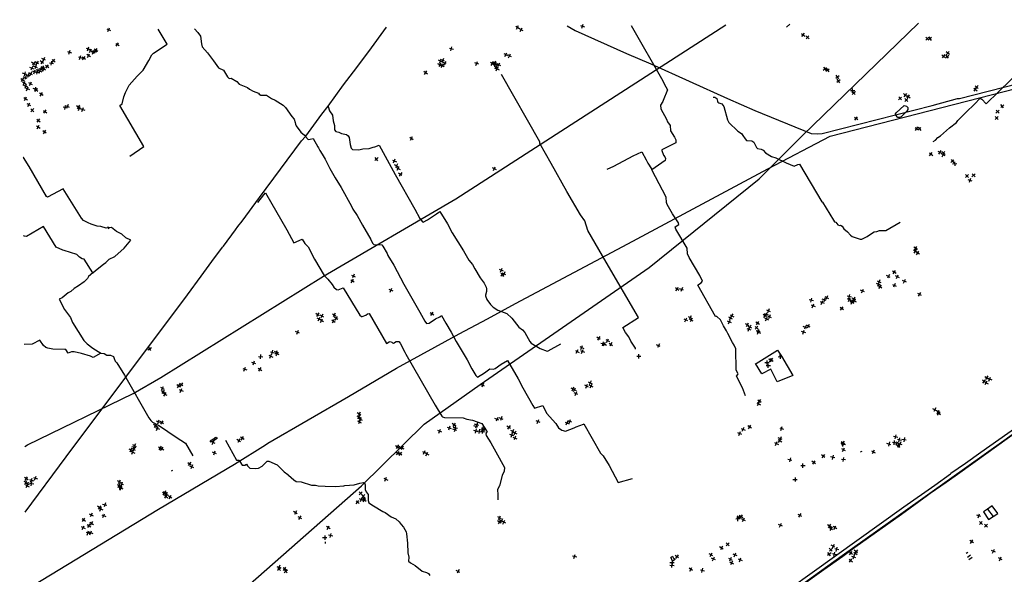
# Model space of a CAD drawing. Extents: x 539208 to 578792, y 4983088 to 5011208.
# Drawn here: x 539208 to 549875, y 5004949 to 5010957 of the extents above; entities that cross this region are included whole.
import ezdxf

# ---------------------------------------------------------------- set-up
doc = ezdxf.new("R2010")
doc.units = 0
doc.layers.get('0').update_dxf_attribs({"linetype": 'CONTINUOUS'})
for name, color, linetype in [('109-1001', 7, 'CONTINUOUS'), ('113-1001', 7, 'CONTINUOUS'), ('1198-1001', 7, 'CONTINUOUS'), ('1330-1001', 7, 'CONTINUOUS'), ('1437-1011', 7, 'CONTINUOUS'), ('147-1001', 7, 'CONTINUOUS'), ('147-1003', 7, 'CONTINUOUS'), ('148-1001', 7, 'CONTINUOUS'), ('160-1001', 7, 'CONTINUOUS'), ('217-1001', 7, 'CONTINUOUS'), ('47-1001', 7, 'CONTINUOUS'), ('618-1001', 7, 'CONTINUOUS'), ('651-1011', 7, 'CONTINUOUS'), ('882-1001', 7, 'CONTINUOUS'), ('884-1001', 7, 'CONTINUOUS'), ('912-1001', 7, 'CONTINUOUS'), ('94-1001', 7, 'CONTINUOUS'), ('956-1001', 7, 'CONTINUOUS')]:
    doc.layers.add(name, color=color, linetype=linetype)

# ---------------------------------------------------------------- blocks, each defined once
blk = doc.blocks.new('POINT')
at = {"color": 1, "linetype": 'CONTINUOUS'}
for p, q in [((-24, 0), (22, 0)), ((0, 22), (0, -24))]:
    blk.add_line(p, q, dxfattribs=at)

msp = doc.modelspace()

# ---------------------------------------------------------------- linework, layer by layer
at = {"layer": '109-1001', "color": 7}
for points in [[(548708, 5006364), (548702, 5006380), (548715, 5006385), (548739, 5006325), (548728, 5006321), (548715, 5006349), (548710, 5006349), (548705, 5006360), (548708, 5006364)], [(546300, 5005120), (546309, 5005109), (546282, 5005091), (546274, 5005104), (546278, 5005107), (546262, 5005132), (546279, 5005144), (546294, 5005118), (546300, 5005120)]]:
    msp.add_lwpolyline(points, dxfattribs=at)
at = {"layer": '1198-1001', "color": 7}
msp.add_lwpolyline([(548704, 5009948), (548789, 5010029), (548816, 5010022), (548829, 5010004), (548831, 5009985), (548820, 5009966), (548758, 5009904), (548740, 5009897), (548721, 5009899), (548698, 5009922), (548696, 5009936), (548704, 5009948)], dxfattribs=at)
at = {"layer": '1330-1001', "color": 7}
for points in [[(539274, 5004782), (540712, 5005654), (541534, 5006143), (541870, 5006350), (541895, 5006370), (542769, 5006874), (543289, 5007183), (543971, 5007555), (544275, 5007716), (544580, 5007884), (545795, 5008529), (547011, 5009178), (547312, 5009342), (547989, 5009697), (550816, 5010420), (551214, 5010500), (551387, 5010526), (552258, 5010685), (553816, 5010957)], [(545138, 5010890), (545227, 5010841), (545783, 5010589), (546045, 5010478), (546876, 5010103), (547172, 5009975), (547781, 5009725), (547853, 5009721), (547901, 5009723), (549094, 5010027), (549366, 5010102), (549391, 5010103), (550507, 5010387), (551099, 5010514), (551927, 5010670), (553529, 5010955)], [(539682, 4999565), (540304, 4999645), (540460, 4999758), (541149, 5000240), (541306, 5000356), (543002, 5001558), (543497, 5001912), (543840, 5002151), (545515, 5003345), (546142, 5003804), (546557, 5004085), (548786, 5005678), (549123, 5005915), (549291, 5006038), (549296, 5006046), (549453, 5006152), (549619, 5006273), (550107, 5006616)]]:
    msp.add_lwpolyline(points, dxfattribs=at)
at = {"layer": '1437-1011', "color": 7}
for points in [[(549692, 5005654, 51), (549648, 5005624, 51), (549704, 5005541, 51), (549753, 5005574, 51)], [(549753, 5005574, 51), (549805, 5005606, 51), (549744, 5005692, 52), (549692, 5005654, 51)]]:
    msp.add_polyline3d(points, dxfattribs=at)
at = {"layer": '160-1001', "color": 7}
msp.add_lwpolyline([(541272, 5006396), (541326, 5006427), (541326, 5006430), (541336, 5006436), (541347, 5006421), (541307, 5006395), (541282, 5006382), (541272, 5006396)], dxfattribs=at)
at = {"layer": '217-1001', "color": 7}
msp.add_lwpolyline([(547179, 5007231), (547186, 5007231), (547418, 5007377), (547461, 5007312), (547583, 5007104), (547415, 5007033), (547347, 5007171), (547247, 5007120), (547179, 5007231)], dxfattribs=at)
at = {"layer": '651-1011', "color": 7}
msp.add_line((547514, 5010876, 50), (547550, 5010908, 51), dxfattribs=at)
for points in [[(540402, 5009478, 61), (540553, 5009582, 61), (540292, 5010026, 61), (540320, 5010045, 61), (540338, 5010121, 63), (540353, 5010168, 63), (540394, 5010249, 63), (540480, 5010345, 63), (540547, 5010411, 63), (540609, 5010515, 63), (540641, 5010575, 63), (540659, 5010596, 63), (540806, 5010693, 63), (540708, 5010855, 63)], [(541102, 5010858, 62), (541139, 5010818, 62), (541167, 5010779, 62), (541177, 5010694, 62), (541186, 5010663, 62), (541244, 5010598, 62), (541309, 5010513, 61), (541361, 5010434, 61), (541416, 5010412, 61), (541460, 5010338, 61), (541477, 5010320, 61), (541499, 5010322, 61), (541559, 5010287, 61), (541587, 5010258, 61), (541678, 5010221, 60), (541697, 5010206, 60), (541736, 5010183, 60), (541794, 5010160, 60), (541802, 5010150, 60), (541822, 5010139, 60), (541883, 5010139, 60), (541938, 5010102, 60), (541976, 5010084, 60), (542064, 5010032, 59), (542088, 5010004, 59), (542157, 5009909, 59), (542181, 5009881, 59), (542194, 5009844, 59), (542195, 5009825, 59), (542204, 5009806, 59), (542255, 5009740, 59), (542293, 5009706, 59), (542304, 5009693, 59), (542333, 5009659, 59), (542355, 5009661, 59), (542387, 5009671, 61), (542438, 5009579, 58), (542447, 5009570, 58), (542459, 5009541, 58), (542485, 5009501, 59), (542517, 5009445, 59), (542568, 5009346, 59), (542626, 5009243, 59), (542692, 5009139, 59), (542804, 5008938, 59), (542818, 5008906, 59), (542865, 5008834, 59), (542921, 5008730, 59), (543011, 5008576, 59), (543030, 5008537, 58), (543046, 5008521, 58), (543132, 5008517, 58), (543142, 5008504, 58), (543188, 5008425, 58), (543196, 5008403, 58), (543261, 5008297, 58), (543370, 5008092, 58), (543545, 5007788, 58), (543597, 5007692, 56), (543617, 5007664, 56), (543645, 5007671, 56), (543713, 5007716, 56), (543761, 5007737, 56), (543779, 5007753, 56), (543825, 5007669, 56), (543884, 5007572, 56), (543936, 5007472, 56), (544057, 5007272, 56), (544106, 5007176, 55), (544150, 5007101, 55), (544167, 5007086, 55), (544242, 5007130, 55), (544301, 5007173, 55), (544340, 5007171, 55), (544359, 5007177, 55), (544426, 5007224, 55), (544492, 5007264, 55), (544607, 5007065, 54), (544659, 5006968, 54), (544766, 5006779, 53), (544786, 5006750, 53), (544876, 5006776, 53), (544915, 5006694, 53), (545017, 5006581, 53), (545045, 5006534, 53), (545083, 5006510, 53), (545121, 5006499, 53), (545215, 5006535, 54), (545236, 5006547, 54), (545316, 5006575, 54), (545319, 5006578, 54), (545502, 5006262, 53), (545528, 5006233, 53), (545593, 5006127, 53), (545690, 5005944, 53), (545846, 5005987, 53)], [(545831, 5010895, 58), (546176, 5010295, 57), (546189, 5010263, 57), (546225, 5010196, 57), (546178, 5010081, 57), (546176, 5010071, 57), (546150, 5010031, 57), (546154, 5009990, 57), (546215, 5009881, 56), (546227, 5009851, 56), (546255, 5009811, 56), (546260, 5009754, 56), (546302, 5009685, 56), (546315, 5009656, 56), (546315, 5009624, 56), (546301, 5009614, 56), (546166, 5009548, 56), (546164, 5009539, 56), (546182, 5009491, 56), (546197, 5009472, 56), (546205, 5009452, 56), (546200, 5009433, 56), (546055, 5009332, 56)], [(549103, 5009636, 51), (549129, 5009651, 55), (549155, 5009679, 55), (549184, 5009700, 55), (549282, 5009785, 55), (549357, 5009845, 55), (549370, 5009864, 55), (549460, 5009955, 56), (549553, 5010041, 57), (549614, 5010106, 56), (549633, 5010095, 57), (549680, 5010045, 57), (550213, 5010565, 60), (550595, 5010932, 61)], [(545880, 5007388, 55), (545879, 5007398, 55), (545830, 5007474, 55), (545806, 5007521, 55), (545772, 5007570, 55), (545741, 5007623, 55), (545913, 5007732, 55), (545562, 5008331, 57), (545364, 5008674, 57), (545329, 5008777, 57), (545285, 5008844, 57), (545137, 5009095, 57), (544967, 5009400, 58), (544842, 5009616, 58), (544842, 5009635, 58), (544428, 5010362, 60)], [(546721, 5010118, 56), (546740, 5010117, 56), (546760, 5010104, 56), (546767, 5010073, 56), (546773, 5010063, 56), (546784, 5010057, 56), (546815, 5010047, 56), (546838, 5010018, 56), (546875, 5009871, 56), (546892, 5009843, 55), (546987, 5009751, 55), (547029, 5009724, 55), (547044, 5009704, 55), (547066, 5009667, 55), (547082, 5009650, 55), (547141, 5009644, 55), (547160, 5009631, 55), (547191, 5009573, 55), (547201, 5009563, 55), (547242, 5009556, 55), (547262, 5009542, 55), (547287, 5009514, 55), (547354, 5009474, 55), (547398, 5009462, 55), (547513, 5009406, 55), (547600, 5009371, 55), (547637, 5009389, 55), (547656, 5009393, 55), (547897, 5008985, 55), (547904, 5008980, 55), (548024, 5008784, 55), (548037, 5008766, 55), (548051, 5008764, 55), (548070, 5008736, 55), (548089, 5008729, 55), (548099, 5008730, 55), (548118, 5008720, 54), (548137, 5008691, 54), (548175, 5008658, 54), (548209, 5008621, 53), (548228, 5008608, 53), (548313, 5008578, 53), (548331, 5008581, 53), (548389, 5008609, 53), (548446, 5008649, 53), (548465, 5008658, 53), (548494, 5008661, 52), (548522, 5008672, 52), (548542, 5008674, 52), (548591, 5008673, 52), (548745, 5008764, 51)], [(542551, 5010015, 60), (542565, 5009970, 60), (542596, 5009922, 60), (542603, 5009861, 60), (542618, 5009812, 60), (542619, 5009764, 60), (542635, 5009747, 60), (542665, 5009737, 60), (542696, 5009723, 60), (542748, 5009712, 60), (542767, 5009699, 60), (542779, 5009681, 60), (542789, 5009605, 60), (542798, 5009565, 60), (542815, 5009549, 60), (542883, 5009548, 60), (542925, 5009559, 60), (542994, 5009561, 60), (543038, 5009576, 60), (543057, 5009578, 60), (543104, 5009599, 60), (543276, 5009279, 59), (543490, 5008906, 58), (543545, 5008805, 58), (543571, 5008767, 58), (543581, 5008765, 58), (543628, 5008790, 58), (543723, 5008855, 58), (543761, 5008878, 58), (543843, 5008744, 58), (543895, 5008648, 58), (543954, 5008549, 58), (544016, 5008453, 58), (544075, 5008353, 58), (544112, 5008304, 58), (544138, 5008257, 58), (544198, 5008161, 57), (544240, 5008102, 57), (544261, 5008061, 57), (544267, 5008043, 57), (544267, 5008012, 57), (544256, 5007974, 57), (544256, 5007965, 57), (544269, 5007926, 57), (544308, 5007870, 57), (544336, 5007844, 56), (544388, 5007811, 56), (544485, 5007774, 56), (544539, 5007723, 56), (544615, 5007627, 56), (544654, 5007596, 55), (544679, 5007570, 55), (544734, 5007471, 54), (544751, 5007453, 55), (544847, 5007396, 55), (544923, 5007367, 55), (544932, 5007368, 55), (545071, 5007445, 54)], [(540411, 5008568, 59), (540360, 5008593, 58), (540315, 5008634, 59), (540257, 5008662, 59), (540240, 5008678, 59), (540203, 5008705, 59), (540146, 5008699, 59), (540088, 5008716, 59), (540049, 5008721, 59), (539982, 5008742, 59), (539952, 5008758, 59), (539901, 5008780, 59), (539877, 5008807, 59), (539679, 5009125, 59), (539510, 5009034, 59), (539500, 5009042, 59), (539311, 5009366, 61), (539248, 5009465, 61), (539245, 5009464, 61)], [(545571, 5009337, 56), (545645, 5009370, 56), (545853, 5009482, 56), (545948, 5009526, 56), (545995, 5009440, 56), (546012, 5009401, 56), (546053, 5009341, 56), (546055, 5009332, 56)], [(547072, 5006882, 51), (547039, 5006969, 51), (546972, 5007094, 52), (546989, 5007112, 52), (546990, 5007122, 52), (546971, 5007161, 52), (546965, 5007392, 51), (546949, 5007431, 51), (546929, 5007460, 51), (546880, 5007556, 53), (546867, 5007587, 53), (546834, 5007640, 53), (546799, 5007707, 53), (546762, 5007741, 53), (546745, 5007743, 53), (546555, 5008080, 53), (546563, 5008090, 53), (546592, 5008108, 53), (546604, 5008126, 53), (546576, 5008184, 53), (546462, 5008381, 55), (546444, 5008420, 55), (546440, 5008481, 55), (546317, 5008686, 55), (546311, 5008714, 55), (546348, 5008738, 55), (546346, 5008758, 55), (546281, 5008855, 55), (546223, 5008956, 55), (546214, 5008975, 55), (546213, 5009036, 55), (546098, 5009256, 56), (546055, 5009332, 56)], [(541789, 5008975, 55), (541852, 5009060, 55), (541872, 5009081, 55), (542102, 5008679, 57), (542179, 5008538, 57), (542270, 5008581, 56), (542296, 5008534, 56), (542332, 5008498, 56), (542402, 5008364, 55), (542506, 5008185, 55), (542547, 5008147, 57), (542594, 5008090, 57), (542611, 5008060, 57), (542639, 5008033, 57), (542657, 5008031, 57), (542714, 5008052, 57), (542895, 5007756, 57), (542910, 5007741, 57), (542920, 5007742, 57), (542958, 5007757, 57), (542976, 5007770, 57), (542996, 5007773, 57), (543183, 5007448, 57), (543211, 5007468, 57), (543222, 5007471, 57), (543241, 5007465, 57), (543247, 5007456, 57), (543257, 5007452, 57), (543288, 5007469, 57), (543316, 5007471, 57), (543330, 5007452, 57), (543382, 5007356, 57), (543391, 5007334, 57), (543711, 5006781, 55), (543780, 5006663, 54), (543789, 5006654, 54), (543809, 5006647, 54), (544013, 5006644, 54), (544052, 5006628, 54), (544112, 5006617, 54), (544216, 5006583, 55), (544267, 5006504, 54), (544271, 5006494, 54), (544259, 5006472, 54), (544261, 5006453, 54), (544312, 5006374, 53), (544365, 5006274, 53), (544462, 5006105, 53), (544455, 5006067, 53), (544436, 5006018, 53), (544405, 5005907, 53), (544383, 5005869, 53), (544389, 5005810, 53), (544387, 5005757, 52)], [(540000, 5008216, 59), (539906, 5008361, 60), (539887, 5008365, 60), (539857, 5008385, 60), (539828, 5008414, 60), (539690, 5008455, 59), (539676, 5008459, 60), (539603, 5008493, 60), (539467, 5008717, 60), (539281, 5008610, 60), (539262, 5008612, 60), (539250, 5008617, 60)], [(540000, 5008216, 59), (540031, 5008239, 59), (540116, 5008309, 59), (540140, 5008325, 59), (540179, 5008362, 59), (540238, 5008392, 59), (540339, 5008482, 58), (540411, 5008568, 59)], [(540000, 5008216, 59), (539954, 5008174, 59), (539944, 5008155, 59), (539908, 5008117, 59), (539847, 5008075, 59), (539799, 5008045, 59), (539762, 5008014, 59), (539733, 5007997, 59), (539667, 5007945, 59), (539637, 5007930, 59), (539695, 5007818, 59), (539758, 5007729, 59), (539781, 5007677, 59), (539904, 5007481, 58), (539941, 5007446, 58), (540001, 5007400, 58), (540087, 5007343, 57)], [(540087, 5007343, 57), (540003, 5007297, 57), (539974, 5007311, 57), (539879, 5007340, 57), (539800, 5007360, 57), (539771, 5007360, 57), (539734, 5007343, 58), (539709, 5007384, 58), (539698, 5007384, 58), (539569, 5007387, 58), (539512, 5007399, 58), (539492, 5007406, 58), (539465, 5007428, 58), (539428, 5007485, 58), (539344, 5007443, 58), (539257, 5007439, 58)], [(540087, 5007343, 57), (540122, 5007339, 57), (540153, 5007322, 57), (540193, 5007321, 57), (540223, 5007307, 57), (540233, 5007288, 57), (540243, 5007259, 57), (540260, 5007239, 57), (540343, 5007105, 57), (540606, 5006644, 57), (540629, 5006615, 57), (540646, 5006597, 56), (540724, 5006557, 56), (540904, 5006433, 56), (541006, 5006370, 56), (541083, 5006233, 56)], [(541438, 5006403, 56), (541557, 5006186, 55), (541581, 5006184, 55), (541595, 5006171, 55), (541618, 5006130, 55), (541646, 5006132, 55), (541666, 5006142, 55), (541677, 5006123, 55), (541703, 5006099, 55), (541764, 5006095, 55), (541794, 5006100, 55), (541834, 5006120, 55), (541889, 5006175, 55), (541909, 5006174, 55), (541999, 5006134, 55), (542072, 5006059, 54), (542112, 5006030, 54), (542113, 5006027, 53), (542122, 5006022, 54), (542178, 5005974, 53), (542204, 5005953, 54), (542258, 5005949, 54), (542370, 5005916, 54), (542412, 5005913, 54), (542441, 5005906, 54), (542518, 5005902, 54), (542628, 5005899, 54), (542720, 5005908, 53), (542730, 5005911, 53), (542832, 5005917, 53), (542894, 5005936, 53), (542934, 5005943, 53), (542943, 5005938, 53), (542952, 5005918, 53), (542950, 5005866, 53), (542962, 5005844, 53), (542984, 5005812, 53), (542984, 5005749, 53), (542991, 5005724, 53), (543042, 5005689, 53), (543143, 5005630, 53), (543168, 5005619, 53), (543231, 5005572, 53), (543282, 5005549, 53), (543319, 5005518, 53), (543340, 5005488, 53), (543365, 5005458, 52), (543396, 5005409, 51), (543400, 5005389, 51), (543408, 5005286, 51), (543412, 5005183, 51), (543423, 5005133, 51), (543421, 5005092, 51), (543443, 5005074, 51), (543492, 5005043, 51), (543569, 5004981, 51), (543617, 5004967, 51), (543636, 5004956, 51), (543653, 5004937, 51)]]:
    msp.add_polyline3d(points, dxfattribs=at)
at = {"layer": '882-1001', "color": 7}
msp.add_lwpolyline([(539264, 5006333), (539292, 5006353), (540439, 5006908), (540736, 5007082), (542499, 5008180), (543935, 5009016), (546857, 5010903)], dxfattribs=at)
at = {"layer": '884-1001', "color": 7}
msp.add_lwpolyline([(539286, 5002790), (540336, 5003616), (541526, 5004688), (542911, 5005909), (543591, 5006577), (544198, 5007006), (546027, 5008273), (547219, 5009234), (547690, 5009701), (548945, 5010919)], dxfattribs=at)
at = {"layer": '912-1001', "color": 7}
msp.add_line((549692, 5005654), (549753, 5005574), dxfattribs=at)
at = {"layer": '94-1001', "color": 7}
for p, q in [((540161, 5008716), (540175, 5008693)), ((548316, 5006277), (548336, 5006282)), ((540852, 5006070), (540866, 5006078)), ((549041, 5005809), (549068, 5005829)), ((549044, 5005805), (549070, 5005826)), ((542520, 5005283), (542522, 5005302)), ((549462, 5005177), (549478, 5005188)), ((549475, 5005134), (549509, 5005160)), ((549489, 5005110), (549525, 5005136))]:
    msp.add_line(p, q, dxfattribs=at)
at = {"layer": '956-1001', "color": 7}
for p, q in [((549041, 5005809), (549068, 5005829)), ((549044, 5005805), (549070, 5005826))]:
    msp.add_line(p, q, dxfattribs=at)
for points in [[(539268, 5005621), (539712, 5006220), (541025, 5007978), (541175, 5008179), (541291, 5008336), (541406, 5008494), (541416, 5008505), (541548, 5008682), (541572, 5008715), (541617, 5008776), (541806, 5009029), (542262, 5009643), (542304, 5009693), (542308, 5009697), (542483, 5009933), (542551, 5010022), (542718, 5010250), (542824, 5010393), (542989, 5010613), (543183, 5010875)], [(549068, 5005829), (549868, 5006397), (550363, 5006754), (552016, 5007938), (552595, 5008350)], [(549070, 5005826), (549244, 5005946), (549342, 5006016), (549560, 5006171), (550253, 5006669), (552000, 5007920), (552597, 5008345)], [(547651, 5004811), (547918, 5005001), (548125, 5005146), (548254, 5005242), (548762, 5005600), (549044, 5005805)], [(547652, 5004818), (548120, 5005154), (548755, 5005603), (549041, 5005809)]]:
    msp.add_lwpolyline(points, dxfattribs=at)

# ---------------------------------------------------------------- block references
at = {"layer": '109-1001', "color": 7}
for p, rotation in [((544642, 5010847), 152), ((547696, 5010791), 141), ((540034, 5010625), 146), ((540267, 5010689), 58), ((539954, 5010568), 150), ((544515, 5010565), 152), ((549264, 5010597), 318), ((543785, 5010458), 147), ((544399, 5010468), 152), ((539326, 5010262), 153), ((539271, 5010099), 150), ((539443, 5010148), 148), ((548746, 5010104), 310), ((548802, 5010140), 319), ((539308, 5010035), 150), ((539345, 5009976), 138), ((539484, 5009962), 54), ((539724, 5010018), 336), ((539842, 5010010), 236), ((549852, 5010019), 222), ((539412, 5009863), 141), ((548270, 5009885), 144), ((548955, 5009776), 39), ((539477, 5009740), 146), ((549213, 5009492), 152), ((543308, 5009346), 60), ((549503, 5009216), 162), ((548914, 5008480), 146), ((542823, 5008181), 335), ((544426, 5008242), 159), ((548684, 5008221), 148), ((548518, 5008118), 337), ((547951, 5007947), 335), ((547784, 5007920), 76), ((548244, 5007932), 333), ((542435, 5007761), 236), ((542481, 5007748), 330), ((542616, 5007759), 329), ((542635, 5007724), 329), ((547320, 5007804), 336), ((546425, 5007704), 153), ((546483, 5007706), 331), ((546896, 5007681), 156), ((547091, 5007652), 153), ((545480, 5007505), 235), ((545297, 5007407), 63), ((541989, 5007353), 156), ((541998, 5007336), 153), ((541741, 5007238), 341), ((545349, 5006987), 156), ((549685, 5007079), 326), ((549718, 5007064), 67), ((540755, 5006962), 150), ((542885, 5006685), 241), ((549122, 5006731), 243), ((540678, 5006559), 236), ((540748, 5006593), 146), ((542884, 5006652), 149), ((545168, 5006605), 159), ((543865, 5006533), 159), ((544189, 5006498), 80), ((544573, 5006479), 334), ((547009, 5006473), 157), ((540451, 5006343), 332), ((548697, 5006437), 164), ((548738, 5006403), 166), ((543300, 5006331), 330), ((547912, 5006228), 231), ((541071, 5006114), 335), ((539279, 5005985), 147), ((540286, 5005913), 67), ((540289, 5005951), 153), ((540793, 5005790), 142), ((542909, 5005758), 157), ((539984, 5005592), 332), ((542196, 5005616), 240), ((539988, 5005501), 59), ((544404, 5005515), 240), ((547023, 5005574), 238), ((547049, 5005539), 155), ((542550, 5005454), 150), ((546698, 5005160), 149), ((546811, 5005232), 238), ((548262, 5005174), 147), ((546327, 5005139), 233), ((546907, 5005112), 333), ((546921, 5005072), 333), ((542020, 5005005), 311)]:
    msp.add_blockref('POINT', p, dxfattribs=dict(at, rotation=rotation))
at = {"layer": '113-1001', "color": 7, "rotation": 235}
msp.add_blockref('POINT', (547810, 5006159), dxfattribs=at)
at = {"layer": '147-1001', "color": 7}
for p, rotation in [((540172, 5010850), 66), ((544601, 5010875), 59), ((545305, 5010887), 72), ((547742, 5010766), 137), ((549040, 5010750), 225), ((539748, 5010605), 74), ((539950, 5010641), 74), ((543885, 5010642), 77), ((539450, 5010496), 234), ((539576, 5010513), 49), ((539865, 5010547), 73), ((543766, 5010507), 153), ((549215, 5010563), 321), ((539340, 5010430), 245), ((539369, 5010394), 69), ((539380, 5010444), 251), ((539405, 5010409), 69), ((539435, 5010421), 66), ((539458, 5010439), 60), ((539552, 5010487), 80), ((544329, 5010481), 149), ((547960, 5010412), 35), ((539240, 5010307), 57), ((539262, 5010369), 252), ((539271, 5010329), 247), ((539301, 5010353), 251), ((539329, 5010371), 243), ((548068, 5010337), 127), ((539257, 5010268), 149), ((539274, 5010235), 159), ((539377, 5010204), 164), ((549561, 5010201), 54), ((548245, 5010163), 41), ((548813, 5010086), 135), ((539701, 5010007), 78), ((539891, 5009985), 69), ((549802, 5009961), 41), ((549793, 5009893), 135), ((548926, 5009777), 54), ((549081, 5009500), 52), ((549178, 5009519), 148), ((549216, 5009513), 138), ((543267, 5009428), 67), ((549337, 5009397), 7), ((543332, 5009281), 233), ((549471, 5009263), 45), ((549542, 5009272), 42), ((548936, 5008429), 147), ((544456, 5008202), 247), ((548716, 5008172), 156), ((542813, 5008125), 147), ((548530, 5008065), 54), ((543231, 5008025), 159), ((546331, 5008038), 144), ((548338, 5008017), 156), ((547802, 5007858), 67), ((547901, 5007895), 67), ((548114, 5007827), 146), ((548225, 5007894), 155), ((543674, 5007770), 147), ((546471, 5007730), 333), ((546925, 5007750), 59), ((547297, 5007762), 162), ((542478, 5007697), 149), ((542607, 5007691), 148), ((547191, 5007620), 140), ((547298, 5007716), 63), ((547752, 5007638), 152), ((542218, 5007570), 156), ((547107, 5007605), 73), ((547700, 5007572), 164), ((545527, 5007447), 77), ((545578, 5007481), 63), ((540616, 5007393), 123), ((541818, 5007307), 84), ((541928, 5007313), 63), ((545248, 5007364), 62), ((545915, 5007310), 180), ((547317, 5007206), 180), ((541647, 5007171), 69), ((544223, 5006996), 248), ((545398, 5006988), 152), ((549678, 5007025), 62), ((540764, 5006926), 56), ((540783, 5006900), 60), ((540957, 5006942), 66), ((545234, 5006906), 159), ((547214, 5006797), 62), ((549164, 5006693), 54), ((542889, 5006600), 335), ((544152, 5006551), 251), ((544424, 5006635), 248), ((544824, 5006602), 157), ((545138, 5006589), 69), ((540700, 5006530), 69), ((543924, 5006513), 249), ((544227, 5006530), 72), ((544507, 5006540), 235), ((547046, 5006521), 66), ((541583, 5006396), 241), ((544573, 5006426), 338), ((547406, 5006367), 63), ((547443, 5006396), 58), ((548625, 5006359), 254), ((548790, 5006406), 261), ((540433, 5006273), 63), ((540749, 5006309), 56), ((543330, 5006253), 232), ((543592, 5006271), 66), ((548133, 5006297), 149), ((548456, 5006275), 333), ((541048, 5006144), 234), ((547553, 5006187), 258), ((548016, 5006215), 258), ((548132, 5006191), 172), ((547692, 5006125), 180), ((539290, 5005909), 63), ((539337, 5005932), 82), ((543174, 5005980), 66), ((540305, 5005883), 67), ((540785, 5005837), 69), ((542902, 5005826), 225), ((542869, 5005730), 50), ((542931, 5005794), 227), ((540086, 5005657), 70), ((539903, 5005540), 54), ((540119, 5005585), 66), ((542245, 5005561), 149), ((544453, 5005513), 152), ((546988, 5005547), 185), ((547661, 5005586), 148), ((549598, 5005582), 160), ((539895, 5005456), 62), ((539959, 5005477), 58), ((547450, 5005480), 153), ((547979, 5005472), 240), ((547997, 5005443), 236), ((549677, 5005475), 135), ((542577, 5005370), 77), ((546876, 5005273), 135), ((549521, 5005302), 149), ((548021, 5005252), 243), ((548033, 5005165), 164), ((548060, 5005218), 166), ((548211, 5005178), 141), ((545219, 5005143), 76), ((546724, 5005115), 153), ((547013, 5005108), 69), ((548211, 5005099), 54), ((542090, 5004982), 130), ((546275, 5005045), 85), ((546478, 5005003), 149), ((546605, 5004993), 76)]:
    msp.add_blockref('POINT', p, dxfattribs=dict(at, rotation=rotation))
for p in [(547609, 5005977), (542513, 5005347)]:
    msp.add_blockref('POINT', p, dxfattribs=at)
at = {"layer": '147-1003', "color": 7}
for p, rotation in [((548684, 5008079), 333), ((548793, 5008123), 153), ((547462, 5006528), 69), ((540130, 5005699), 253), ((543958, 5004980), 241)]:
    msp.add_blockref('POINT', p, dxfattribs=dict(at, rotation=rotation))
at = {"layer": '148-1001', "color": 7}
for p, rotation in [((549070, 5010751), 306), ((539977, 5010623), 62), ((540004, 5010607), 74), ((540020, 5010614), 78), ((539468, 5010527), 243), ((539902, 5010539), 144), ((543790, 5010515), 246), ((544475, 5010577), 149), ((549256, 5010558), 129), ((539358, 5010482), 236), ((539395, 5010489), 237), ((539426, 5010401), 69), ((539469, 5010421), 156), ((539505, 5010448), 144), ((543759, 5010467), 239), ((543811, 5010485), 239), ((544159, 5010483), 159), ((544351, 5010487), 240), ((544357, 5010482), 159), ((544364, 5010477), 72), ((544369, 5010445), 66), ((544380, 5010425), 63), ((547930, 5010425), 39), ((539400, 5010390), 72), ((543605, 5010382), 146), ((548078, 5010294), 125), ((539293, 5010209), 66), ((539387, 5010197), 54), ((548232, 5010186), 180), ((549575, 5010227), 139), ((548836, 5010125), 56), ((539854, 5009995), 160), ((539408, 5009792), 149), ((543452, 5009670), 148), ((543073, 5009447), 131), ((543290, 5009373), 243), ((544351, 5009342), 156), ((549313, 5009426), 40), ((548911, 5008448), 149), ((544438, 5008192), 219), ((548512, 5008090), 159), ((546378, 5008034), 248), ((548195, 5007957), 166), ((548958, 5007981), 149), ((547925, 5007922), 255), ((548197, 5007923), 156), ((548224, 5007906), 240), ((546910, 5007723), 150), ((547280, 5007750), 148), ((547330, 5007740), 338), ((542452, 5007713), 152), ((547118, 5007627), 335), ((547201, 5007669), 147), ((547718, 5007624), 246), ((547208, 5007581), 164), ((547213, 5007573), 63), ((545544, 5007444), 60), ((545613, 5007440), 328), ((546127, 5007425), 243), ((541947, 5007354), 76), ((545304, 5007364), 67), ((547448, 5007307), 96), ((547342, 5007268), 150), ((547351, 5007271), 327), ((541812, 5007170), 58), ((540931, 5006989), 147), ((540959, 5007004), 236), ((545389, 5007024), 332), ((549657, 5007037), 142), ((545203, 5006957), 155), ((545219, 5006947), 153), ((547222, 5006823), 144), ((549158, 5006707), 150), ((540712, 5006600), 162), ((542899, 5006630), 60), ((543914, 5006570), 323), ((544160, 5006568), 252), ((544379, 5006627), 248), ((543758, 5006499), 156), ((543927, 5006539), 77), ((544151, 5006500), 164), ((544224, 5006514), 80), ((544228, 5006496), 80), ((544539, 5006456), 159), ((544549, 5006495), 245), ((547115, 5006545), 148), ((541304, 5006376), 153), ((541620, 5006422), 150), ((547448, 5006417), 246), ((548126, 5006374), 326), ((548127, 5006362), 162), ((548131, 5006354), 170), ((548684, 5006376), 82), ((548745, 5006362), 341), ((540413, 5006297), 157), ((540444, 5006300), 240), ((540445, 5006327), 344), ((540731, 5006315), 147), ((541319, 5006264), 159), ((543305, 5006261), 54), ((543319, 5006317), 80), ((543352, 5006319), 329), ((543619, 5006254), 63), ((539275, 5005943), 153), ((539295, 5005925), 254), ((539335, 5005969), 69), ((539378, 5005990), 69), ((540313, 5005924), 258), ((540295, 5005889), 172), ((540774, 5005823), 147), ((540797, 5005818), 60), ((540838, 5005785), 147), ((542935, 5005766), 141), ((542943, 5005752), 147), ((540072, 5005673), 233), ((544406, 5005562), 152), ((544427, 5005528), 245), ((546997, 5005567), 225), ((549621, 5005505), 49), ((539948, 5005397), 72), ((539979, 5005400), 66), ((548039, 5005454), 150), ((547979, 5005167), 216), ((547996, 5005215), 225), ((548268, 5005194), 231), ((549757, 5005198), 153), ((546957, 5005159), 157), ((548244, 5005136), 162), ((549831, 5005116), 153), ((542018, 5005026), 339), ((542079, 5005007), 144)]:
    msp.add_blockref('POINT', p, dxfattribs=dict(at, rotation=rotation))
for p in [(547304, 5007244), (546276, 5005078)]:
    msp.add_blockref('POINT', p, dxfattribs=at)
at = {"layer": '47-1001', "color": 7, "rotation": 239}
msp.add_blockref('POINT', (548620, 5008175), dxfattribs=at)
at = {"layer": '618-1001', "color": 7, "rotation": 333}
msp.add_blockref('POINT', (548250, 5007912), dxfattribs=at)

doc.saveas('drawing.dxf')
